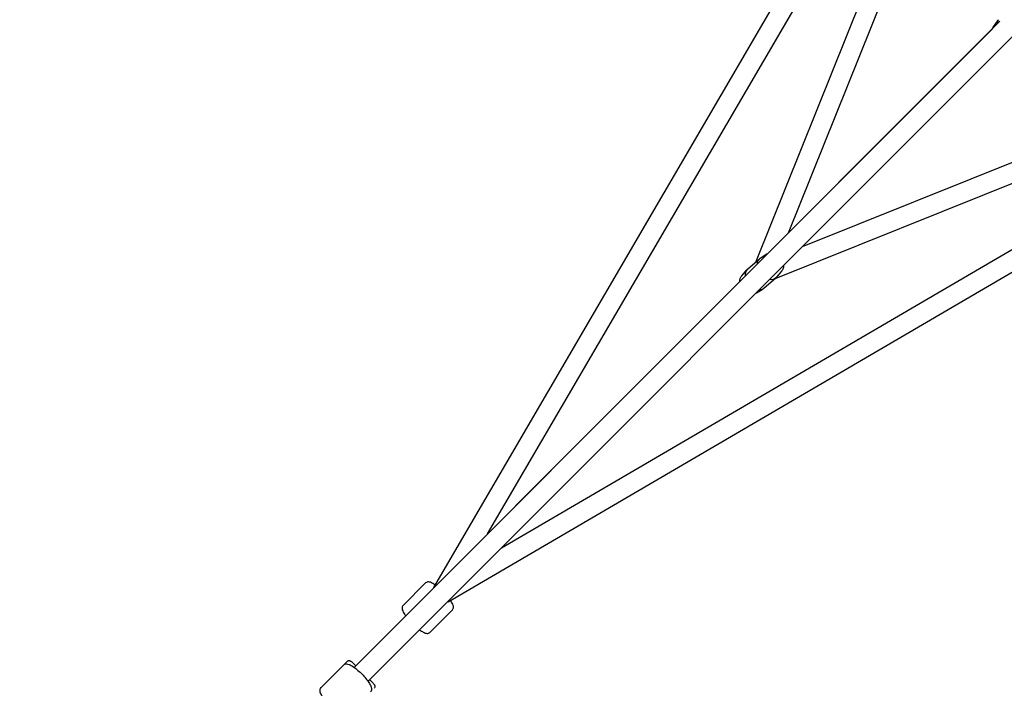
# Model space of a CAD drawing. Units: millimetres. Extents: x -2145 to 7577, y -3279 to 5145.
# Drawn here: x -144 to 762, y 158 to 772 of the extents above; entities that cross this region are included whole.
import ezdxf

# ---------------------------------------------------------------- set-up
doc = ezdxf.new("R2010")
doc.units = ezdxf.units.MM
doc.layers.add('CN-1019-2D', color=7, linetype='Continuous', lineweight=25)
doc.layers.add('DIM', color=2, linetype='Continuous', lineweight=25)
doc.styles.add('KL2021', font='arial.ttf')
doc.dimstyles.new('KL DIM', dxfattribs={"dimscale": 100, "dimtxt": 3, "dimasz": 1, "dimexe": 0.18, "dimexo": 0.0625, "dimgap": 0.09, "dimtad": 0, "dimtih": 1, "dimtoh": 1, "dimdec": 0, "dimzin": 0, "dimdsep": 46, "dimtxsty": 'KL2021', "dimcen": 0.09, "dimclrt": 256, "dimadec": 0, "dimazin": 0, "dimtfac": 1, "dimtdec": 0, "dimtofl": 0, "dimtmove": 0, "dimatfit": 3, "dimfxl": 8, "dimfxlon": 1, "dimtfillclr": 256, "dimtolj": 1, "dimtzin": 0, "dimarcsym": 0})

# ---------------------------------------------------------------- blocks, each defined once
blk = doc.blocks.new('CN-1019-Quadcell_PLAN')
at = {"layer": 'CN-1019-2D'}
for p, q in [((237.19, 250.32), (762.11, 1149.29)), ((533.4, 549.35), (762.11, 1118.06)), ((286.73, 299.46), (756.35, 1103.71)), ((563.69, 576.42), (762.11, 1069.81)), ((164.01, 176.73), (758.13, 770.84)), ((751.64, 764.9), (756.55, 772.03)), ((250.32, 237.19), (1149.29, 762.11)), ((544.48, 557.21), (751.01, 763.74)), ((550.76, 533.97), (1118.06, 762.11)), ((576.43, 563.7), (1069.81, 762.11)), ((176.74, 164), (769.97, 757.23)), ((299.49, 286.75), (1103.71, 756.35)), ((543.55, 556.71), (537.45, 552.8)), ((525.87, 542.79), (536.81, 552.32)), ((165.51, 178.24), (524.87, 537.59)), ((520.6, 536.71), (525.3, 542.22)), ((540.98, 525.45), (551.92, 534.98)), ((557.19, 541.06), (552.48, 535.55)), ((534.23, 521.06), (540.33, 524.96)), ((208.94, 233.69), (229.72, 254.46)), ((233.69, 208.94), (254.46, 229.72)), ((133.57, 158.32), (157.56, 182.31))]:
    blk.add_line(p, q, dxfattribs=at)
for centre, major_axis, ratio, start_param, end_param in [((765.37, 764.66), (-8.59, 7.65), 0.50338, 0, 0.569399), ((544.36, 543.65), (-7.55, 8.67), 0.688454, 6.181306, 6.330518), ((544.36, 543.65), (-7.55, 8.67), 0.688454, 0.047333, 0.644696), ((533.42, 534.12), (-7.55, 8.67), 0.688454, 0.047333, 0.783804), ((533.42, 534.12), (-7.55, 8.67), 0.688454, 0, 0.047333), ((544.36, 543.65), (-7.55, 8.67), 0.688454, 2.451704, 3.243472), ((533.42, 534.12), (-7.55, 8.67), 0.688454, 2.59193, 3.141593)]:
    blk.add_ellipse(centre, major_axis=major_axis, ratio=ratio, start_param=start_param, end_param=end_param, dxfattribs=at)
for points in [[(751.64, 764.9), (751.38, 764.53), (751.16, 764.12), (751, 763.72)], [(543.55, 556.71), (543.86, 556.9), (544.18, 557.07), (544.5, 557.22)], [(534.23, 521.06), (533.93, 520.87), (533.61, 520.69), (533.29, 520.55)]]:
    blk.add_open_spline(points, degree=3, dxfattribs=at)
for points, knots in [([(559.04, 546.3), (559.04, 545.4), (558.91, 544.47), (558.3, 542.69), (557.85, 541.84), (557.21, 541.09), (557.2, 541.07), (557.19, 541.06)], [8.2174771, 8.2174771, 8.2174771, 8.2174771, 8.5035111, 8.5035111, 8.7766787, 8.7766787, 8.7826145, 8.7826145, 8.7826145, 8.7826145]), ([(518.74, 531.47), (518.75, 532.37), (518.88, 533.3), (519.48, 535.07), (519.94, 535.92), (520.57, 536.68), (520.59, 536.69), (520.6, 536.71)], [5.0767497, 5.0767497, 5.0767497, 5.0767497, 5.3619185, 5.3619185, 5.6350861, 5.6350861, 5.6410218, 5.6410218, 5.6410218, 5.6410218]), ([(238.48, 252.51), (237.55, 253.17), (236.68, 253.74), (234.66, 254.86), (233.66, 255.35), (231.94, 255.42), (231.55, 255.4), (230.65, 255.15), (230.13, 254.88), (229.72, 254.46)], [3.8289129, 3.8289129, 3.8289129, 3.8289129, 4.0995862, 4.0995862, 4.4963568, 4.4963568, 4.5987938, 4.5987938, 4.712389, 4.712389, 4.712389, 4.712389]), ([(254.46, 229.72), (254.79, 230.04), (255.03, 230.44), (255.35, 231.27), (255.41, 231.69), (255.42, 232.71), (255.3, 233.24), (254.7, 235.1), (253.93, 236.43), (252.75, 238.14), (252.64, 238.31), (252.51, 238.48)], [1.5707963, 1.5707963, 1.5707963, 1.5707963, 1.660445, 1.660445, 1.7657921, 1.7657921, 1.9447547, 1.9447547, 2.4044235, 2.4044235, 2.4542724, 2.4542724, 2.4542724, 2.4542724]), ([(208.94, 233.69), (208.62, 233.37), (208.38, 232.97), (208.05, 232.14), (208, 231.72), (207.99, 230.7), (208.11, 230.17), (208.7, 228.31), (209.48, 226.97), (210.82, 225.03), (211.12, 224.61), (211.45, 224.18)], [4.712389, 4.712389, 4.712389, 4.712389, 4.8020377, 4.8020377, 4.9073848, 4.9073848, 5.0863474, 5.0863474, 5.5460162, 5.5460162, 5.6688424, 5.6688424, 5.6688424, 5.6688424]), ([(224.18, 211.44), (225.38, 210.54), (226.51, 209.79), (228.75, 208.55), (229.75, 208.05), (231.47, 207.98), (231.86, 208.01), (232.76, 208.26), (233.28, 208.53), (233.69, 208.94)], [6.8981563, 6.8981563, 6.8981563, 6.8981563, 7.2411789, 7.2411789, 7.6379495, 7.6379495, 7.7403865, 7.7403865, 7.8539816, 7.8539816, 7.8539816, 7.8539816]), ([(157.56, 182.31), (157.75, 182.5), (157.97, 182.66), (158.43, 182.89), (158.66, 182.96), (159.12, 183.05), (159.33, 183.05), (159.74, 183.02), (159.9, 182.98), (160.19, 182.9), (160.29, 182.86), (160.48, 182.78), (160.55, 182.74), (160.7, 182.65), (160.76, 182.61), (160.94, 182.49), (161.03, 182.42), (161.46, 182.07), (161.85, 181.72), (163.02, 180.63), (163.8, 179.89), (164.97, 178.76), (165.24, 178.5), (165.51, 178.23)], [4.712389, 4.712389, 4.712389, 4.712389, 4.7187708, 4.7187708, 4.7258015, 4.7258015, 4.7349449, 4.7349449, 4.7479475, 4.7479475, 4.7642355, 4.7642355, 4.7840279, 4.7840279, 4.8154522, 4.8154522, 4.8951347, 4.8951347, 5.209294, 5.209294, 5.5472819, 5.5472819, 5.6434294, 5.6434294, 5.6434294, 5.6434294]), ([(154.16, 178.91), (154.52, 179.27), (154.98, 179.54), (155.94, 179.9), (156.45, 179.95), (157.75, 179.92), (158.49, 179.72), (160.6, 178.92), (162.03, 178.1), (164.83, 176.16), (166.15, 175.13), (168.75, 172.9), (170.02, 171.7), (172.45, 169.23), (173.61, 167.95), (175.71, 165.43), (176.65, 164.18), (178.25, 161.74), (178.9, 160.58), (179.62, 158.8), (179.82, 158.15), (179.96, 156.96), (179.97, 156.44), (179.7, 155.29), (179.4, 154.65), (178.91, 154.16)], [4.712389, 4.712389, 4.712389, 4.712389, 4.823519, 4.823519, 4.957491, 4.957491, 5.201431, 5.201431, 5.634667, 5.634667, 5.984069, 5.984069, 6.318766, 6.318766, 6.650851, 6.650851, 6.987078, 6.987078, 7.341298, 7.341298, 7.554982, 7.554982, 7.704482, 7.704482, 7.853982, 7.853982, 7.853982, 7.853982]), ([(178.24, 165.5), (178.9, 164.83), (179.49, 164.21), (180.75, 162.89), (181.33, 162.27), (181.99, 161.54), (182.18, 161.33), (182.42, 161.03), (182.49, 160.94), (182.65, 160.7), (182.69, 160.64), (182.79, 160.44), (182.85, 160.32), (182.97, 159.96), (183.03, 159.76), (183.05, 159.2), (183.04, 158.86), (182.79, 158.2), (182.63, 157.92), (182.39, 157.64), (182.35, 157.6), (182.31, 157.56)], [6.9242902, 6.9242902, 6.9242902, 6.9242902, 7.1571188, 7.1571188, 7.4835302, 7.4835302, 7.6668233, 7.6668233, 7.7604025, 7.7604025, 7.7902761, 7.7902761, 7.8157844, 7.8157844, 7.8324632, 7.8324632, 7.8450448, 7.8450448, 7.8526883, 7.8526883, 7.8539816, 7.8539816, 7.8539816, 7.8539816]), ([(134.88, 149.73), (134.14, 150.89), (133.54, 151.97), (132.86, 153.67), (132.66, 154.32), (132.51, 155.51), (132.51, 156.04), (132.77, 157.19), (133.08, 157.82), (133.57, 158.32)], [3.8691779, 3.8691779, 3.8691779, 3.8691779, 4.1997049, 4.1997049, 4.4133898, 4.4133898, 4.5628894, 4.5628894, 4.712389, 4.712389, 4.712389, 4.712389])]:
    blk.add_open_spline(points, degree=3, knots=knots, dxfattribs=at)
blk = doc.blocks.new('*D9')
at = {"layer": 'Defpoints', "color": 0, "transparency": 16777216}
for p in [(-2145.49, 1500), (5145.49, 1500), (5145.49, -3082.37)]:
    blk.add_point(p, dxfattribs=at)
at = {"layer": 'DIM', "color": 0, "lineweight": -2, "transparency": 16777216}
for p, q in [((-2145.49, -2282.37), (-2145.49, -3100.37)), ((5145.49, -2282.37), (5145.49, -3100.37)), ((-2045.49, -3082.37), (699.15, -3082.37)), ((5045.49, -3082.37), (2300.85, -3082.37))]:
    blk.add_line(p, q, dxfattribs=at)
at = {"layer": 'DIM', "color": 0, "transparency": 16777216}
for points in [[(-2045.49, -3065.7), (-2045.49, -3099.03), (-2145.49, -3082.37)], [(5045.49, -3065.7), (5045.49, -3099.03), (5145.49, -3082.37)]]:
    blk.add_solid(points, dxfattribs=at)
at = {"layer": 'DIM', "transparency": 16777216, "insert": (1500, -3082.37), "char_height": 300, "attachment_point": 5, "style": 'KL2021'}
blk.add_mtext('\\A1;7291mm', dxfattribs=at)

msp = doc.modelspace()

# ---------------------------------------------------------------- block references
msp.add_blockref('CN-1019-Quadcell_PLAN', (0, 0))

# ---------------------------------------------------------------- dimensions: what is measured, and where the dimension line sits
at = {"layer": 'DIM'}
dim = msp.add_linear_dim(base=(5145.49, -3082.37), p1=(-2145.49, 1500), p2=(5145.49, 1500), dimstyle='KL DIM', override={"dimpost": 'mm'}, dxfattribs=at)
dim.commit()
dim.dimension.update_dxf_attribs({"geometry": '*D9', "text_midpoint": (1500, -3082.37)})

doc.saveas('drawing.dxf')
